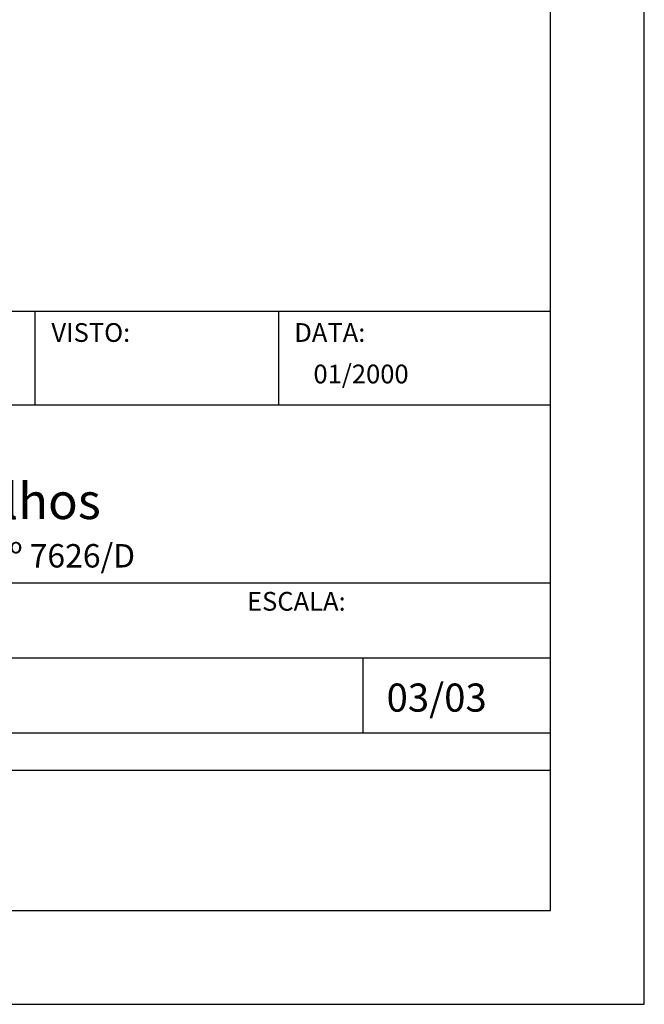
# Model space of a CAD drawing. Extents: x 2146 to 2288, y 1324 to 1408.
# Drawn here: x 2258 to 2265, y 1324 to 1334 of the extents above; entities that cross this region are included whole.
import ezdxf

# ---------------------------------------------------------------- set-up
doc = ezdxf.new("R2010")
doc.units = 0
doc.header["$MEASUREMENT"] = 0
doc.layers.get('0').update_dxf_attribs({"linetype": 'CONTINUOUS'})
for name, color, linetype in [('A-BLOC', 2, 'CONTINUOUS'), ('PRANCHA', 7, 'CONTINUOUS'), ('SELO_INT', 7, 'CONTINUOUS')]:
    doc.layers.add(name, color=color, linetype=linetype)
doc.styles.add('ARIAL', font='ARIAL.TTF', dxfattribs={"width": 1.4})

msp = doc.modelspace()

# ---------------------------------------------------------------- linework, layer by layer
at = {"color": 7}
for p, q in [((2265.09, 1323.7), (2265.09, 1407.8)), ((2146.19, 1323.7), (2265.09, 1323.7))]:
    msp.add_line(p, q, dxfattribs=at)
at = {"layer": 'A-BLOC', "color": 7}
for p, q in [((2264.09, 1324.7), (2264.09, 1406.8)), ((2148.69, 1324.7), (2264.09, 1324.7))]:
    msp.add_line(p, q, dxfattribs=at)
at = {"layer": 'PRANCHA'}
msp.add_line((2228.09, 1331.1), (2264.09, 1331.1), dxfattribs=at)
at = {"layer": 'SELO_INT'}
for p, q in [((2258.59, 1330.1), (2258.59, 1331.1)), ((2261.19, 1330.1), (2261.19, 1331.1)), ((2246.59, 1330.1), (2264.09, 1330.1)), ((2246.59, 1328.2), (2264.09, 1328.2)), ((2228.09, 1327.4), (2264.09, 1327.4)), ((2262.09, 1326.6), (2262.09, 1327.4)), ((2228.09, 1326.6), (2264.09, 1326.6)), ((2228.09, 1326.2), (2264.09, 1326.2))]:
    msp.add_line(p, q, dxfattribs=at)

# ---------------------------------------------------------------- texts
at = {"layer": 'PRANCHA', "style": 'ARIAL'}
for s, p in [('VISTO:', (2258.764, 1330.773)), ('DATA:', (2261.355, 1330.773)), ('ESCALA:', (2260.851, 1327.903))]:
    msp.add_text(s, height=0.2, dxfattribs=at).set_placement(p)
at = {"layer": 'PRANCHA', "color": 7, "style": 'ARIAL'}
for s, height, p in [('01/2000', 0.2, (2261.56, 1330.33)), ('RESP. TÉCNICO: ENG. WOLNEY MOREIRA DA COSTA  CREA Nº 7626/D', 0.25, (2248.931, 1328.364)), ('03/03', 0.3, (2262.34, 1326.825))]:
    msp.add_text(s, height=height, dxfattribs=at).set_placement(p)
at = {"layer": 'PRANCHA', "color": 150, "style": 'ARIAL'}
msp.add_text('entre Av. Mauá e Av. Júlio de Castilhos', height=0.384, dxfattribs=at).set_placement((2250.002, 1328.881))

doc.saveas('drawing.dxf')
